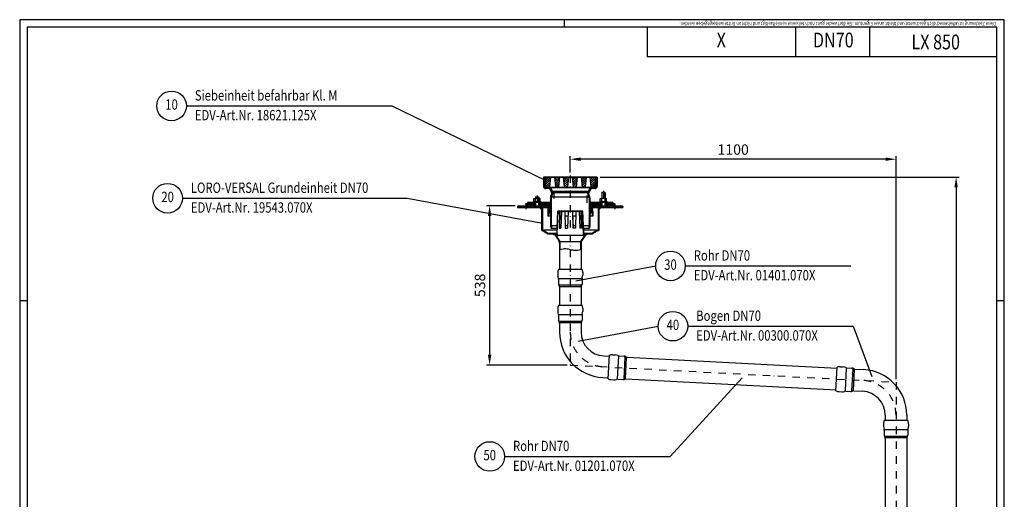
# Model space of a CAD drawing. Extents: x 0 to 3325, y 0 to 4825.
# Drawn here: x 0 to 3325, y 3205 to 4825 of the extents above; entities that cross this region are included whole.
import ezdxf
from ezdxf.enums import TextEntityAlignment as Align

# ---------------------------------------------------------------- set-up
doc = ezdxf.new("R2010")
doc.units = 0
doc.header["$LTSCALE"] = 50
doc.header["$MEASUREMENT"] = 0
doc.linetypes.add('STRICHPUNKT', pattern=[1, 0.5, -0.25, 0, -0.25])
for name, color, linetype in [('BEM', 7, 'Continuous'), ('HILF', 2, 'Continuous'), ('MITTEL', 2, 'STRICHPUNKT'), ('SCHRAFF', 7, 'Continuous'), ('STEMPEL', 3, 'Continuous'), ('TEXT', 7, 'Continuous'), ('VOLL', 1, 'Continuous')]:
    doc.layers.add(name, color=color, linetype=linetype)
doc.styles.add('GREEKS', font='SIMPLEX.shx', dxfattribs={"width": 0.8})
doc.styles.get("Standard").update_dxf_attribs({"font": 'simplex.shx', "width": 0.8})
doc.dimstyles.get("Standard").update_dxf_attribs({"dimtxt": 0.18, "dimasz": 0.18, "dimexe": 0.18, "dimexo": 0.0625, "dimgap": 0.09, "dimtad": 0, "dimtih": 1, "dimtoh": 1, "dimdec": 4, "dimzin": 0, "dimdsep": 46, "dimtxsty": 'Standard', "dimcen": 0.09, "dimadec": 0, "dimazin": 0, "dimtfac": 1, "dimtdec": 4, "dimtofl": 0, "dimtmove": 0, "dimatfit": 3, "dimfxl": 0, "dimtolj": 1, "dimtzin": 0, "dimarcsym": 0})
pattern_1 = [(45, (1624.781, 3457.569), (-0.8838835, 0.8838835), []), (135, (1624.781, 3457.569), (-0.8838835, -0.8838835), [])]
pattern_2 = [(45, (1624.781, 3457.569), (-1.4142136, 1.4142136), [])]
pattern_3 = [(135, (1624.781, 3457.569), (-1.4142136, -1.4142136), [])]
pattern_4 = [(0, (0, 0), (0, 0.1), [])]

# ---------------------------------------------------------------- blocks, each defined once
blk = doc.blocks.new('*D1')
at = {"layer": 'BEM', "color": 0, "lineweight": -2}
for p, q in [((1673.3, 4196.6), (1576.9, 4196.6)), ((1586.9, 4161.6), (1586.9, 3693.6)), ((1849.3, 3658.6), (1576.9, 3658.6))]:
    blk.add_line(p, q, dxfattribs=at)
at = {"layer": 'BEM', "color": 0}
for points in [[(1581.1, 4161.6), (1592.7, 4161.6), (1586.9, 4196.6)], [(1581.1, 3693.6), (1592.7, 3693.6), (1586.9, 3658.6)]]:
    blk.add_solid(points, dxfattribs=at)
at = {"layer": 'Defpoints', "color": 0}
for p in [(1683.3, 4196.6), (1586.9, 3658.6), (1859.3, 3658.6)]:
    blk.add_point(p, dxfattribs=at)
at = {"layer": 'BEM', "color": 1, "insert": (1554.4, 3927.6), "char_height": 35, "attachment_point": 5, "rotation": 90}
blk.add_mtext('\\A1;538', dxfattribs=at)
blk = doc.blocks.new('*D2')
at = {"layer": 'BEM', "color": 0, "lineweight": -2}
for p, q in [((1960.3, 4293.6), (3172.2, 4293.6)), ((3162.2, 4258.6), (3162.2, 128.6)), ((3005.8, 93.6), (3172.2, 93.6))]:
    blk.add_line(p, q, dxfattribs=at)
at = {"layer": 'BEM', "color": 0}
for points in [[(3156.4, 4258.6), (3168, 4258.6), (3162.2, 4293.6)], [(3156.4, 128.6), (3168, 128.6), (3162.2, 93.6)]]:
    blk.add_solid(points, dxfattribs=at)
at = {"layer": 'Defpoints', "color": 0}
for p in [(1950.3, 4293.6), (2995.8, 93.6), (3162.2, 93.6)]:
    blk.add_point(p, dxfattribs=at)
at = {"layer": 'BEM', "color": 1, "insert": (3129.7, 2193.6), "char_height": 35, "attachment_point": 5, "rotation": 90}
blk.add_mtext('\\A1;4200', dxfattribs=at)
blk = doc.blocks.new('*D3')
at = {"layer": 'BEM', "color": 0, "lineweight": -2}
for p, q in [((1859.3, 4308.6), (1859.3, 4363.8)), ((2959.3, 3610.9), (2959.3, 4363.8)), ((2924.3, 4353.8), (1894.3, 4353.8))]:
    blk.add_line(p, q, dxfattribs=at)
at = {"layer": 'BEM', "color": 0}
for points in [[(1894.3, 4359.6), (1894.3, 4348), (1859.3, 4353.8)], [(2924.3, 4359.6), (2924.3, 4348), (2959.3, 4353.8)]]:
    blk.add_solid(points, dxfattribs=at)
at = {"layer": 'Defpoints', "color": 0}
for p in [(1859.3, 4353.8), (1859.3, 4298.6), (2959.3, 3600.9)]:
    blk.add_point(p, dxfattribs=at)
at = {"layer": 'BEM', "color": 1, "insert": (2409.3, 4386.3), "char_height": 35, "attachment_point": 5}
blk.add_mtext('\\A1;1100', dxfattribs=at)
blk = doc.blocks.new('*X7')
at = {"color": 0}
for p, q in [((205.6, 281.1), (205.7, 281.1)), ((205.6, 281), (205.8, 281)), ((205.6, 280.9), (205.9, 280.9)), ((205.6, 280.8), (205.9, 280.8)), ((205.6, 280.7), (206, 280.7)), ((205.6, 280.6), (206.1, 280.6)), ((205.6, 280.5), (206.1, 280.5)), ((205.6, 280.4), (206.2, 280.4)), ((205.6, 280.3), (206.3, 280.3)), ((205.6, 280.2), (206.4, 280.2)), ((205.6, 280.1), (206.4, 280.1)), ((205.6, 280), (206.5, 280)), ((205.6, 279.9), (206.6, 279.9)), ((205.6, 279.8), (206.6, 279.8)), ((205.6, 279.7), (206.7, 279.7)), ((205.6, 279.6), (206.8, 279.6)), ((205.6, 279.5), (206.8, 279.5)), ((205.6, 279.4), (206.9, 279.4)), ((205.6, 279.3), (207, 279.3)), ((205.7, 281.2), (205.7, 281.2)), ((205.7, 279.2), (207, 279.2)), ((205.7, 279.1), (207.1, 279.1)), ((205.7, 279), (207.2, 279)), ((205.7, 278.9), (207.2, 278.9)), ((205.7, 278.8), (207.3, 278.8)), ((205.8, 278.7), (207.8, 278.7)), ((205.8, 278.6), (207.8, 278.6)), ((205.8, 278.5), (207.8, 278.5)), ((205.9, 278.4), (207.8, 278.4)), ((205.9, 278.3), (207.8, 278.3)), ((205.9, 278.2), (207.8, 278.2)), ((206, 278.1), (207.8, 278.1)), ((206, 278), (207.8, 278)), ((206.1, 277.9), (207.8, 277.9)), ((206.1, 277.8), (207.8, 277.8)), ((206.2, 277.7), (207.8, 277.7)), ((206.2, 277.6), (207.8, 277.6)), ((206.3, 277.5), (207.8, 277.5)), ((206.3, 277.4), (207.8, 277.4)), ((206.4, 277.3), (207.8, 277.3)), ((206.4, 277.2), (207.8, 277.2)), ((206.5, 277.1), (207.8, 277.1)), ((206.6, 277), (207.8, 277)), ((206.6, 276.9), (207.8, 276.9)), ((206.7, 276.8), (207.8, 276.8)), ((206.8, 276.7), (207.8, 276.7)), ((206.9, 276.6), (207.8, 276.6)), ((207, 276.5), (207.8, 276.5)), ((207.1, 276.4), (207.8, 276.4)), ((207.2, 276.3), (207.8, 276.3)), ((207.3, 276.2), (207.8, 276.2)), ((207.4, 276.1), (207.8, 276.1)), ((207.5, 276), (207.8, 276)), ((207.6, 275.9), (207.8, 275.9)), ((207.7, 275.8), (207.8, 275.8)), ((280.8, 278.7), (282.8, 278.7)), ((280.8, 278.6), (282.7, 278.6)), ((280.8, 278.5), (282.7, 278.5)), ((280.8, 278.4), (282.7, 278.4)), ((280.8, 278.3), (282.6, 278.3)), ((280.8, 278.2), (282.6, 278.2)), ((280.8, 278.1), (282.6, 278.1)), ((280.8, 278), (282.5, 278)), ((280.8, 277.9), (282.5, 277.9)), ((280.8, 277.8), (282.4, 277.8)), ((280.8, 277.7), (282.4, 277.7)), ((280.8, 277.6), (282.3, 277.6)), ((280.8, 277.5), (282.3, 277.5)), ((280.8, 277.4), (282.2, 277.4)), ((280.8, 277.3), (282.2, 277.3)), ((280.8, 277.2), (282.1, 277.2)), ((280.8, 277.1), (282, 277.1)), ((280.8, 277), (282, 277)), ((280.8, 276.9), (281.9, 276.9)), ((280.8, 276.8), (281.8, 276.8)), ((280.8, 276.7), (281.7, 276.7)), ((280.8, 276.6), (281.7, 276.6)), ((280.8, 276.5), (281.6, 276.5)), ((280.8, 276.4), (281.5, 276.4)), ((280.8, 276.3), (281.4, 276.3)), ((280.8, 276.2), (281.3, 276.2)), ((280.8, 276.1), (281.2, 276.1)), ((280.8, 276), (281.1, 276)), ((280.8, 275.9), (281, 275.9)), ((280.8, 275.8), (280.8, 275.8)), ((281.2, 278.8), (282.8, 278.8)), ((281.3, 278.9), (282.8, 278.9)), ((281.4, 279), (282.8, 279)), ((281.5, 279.2), (282.9, 279.2)), ((281.5, 279.1), (282.9, 279.1)), ((281.6, 279.3), (282.9, 279.3)), ((281.7, 279.5), (282.9, 279.5)), ((281.7, 279.4), (282.9, 279.4)), ((281.8, 279.6), (282.9, 279.6)), ((281.9, 279.8), (283, 279.8)), ((281.9, 279.7), (283, 279.7)), ((282, 279.9), (283, 279.9)), ((282.1, 280.1), (283, 280.1)), ((282.1, 280), (283, 280)), ((282.2, 280.2), (283, 280.2)), ((282.3, 280.4), (283, 280.4)), ((282.3, 280.3), (283, 280.3)), ((282.4, 280.5), (283, 280.5)), ((282.5, 280.7), (282.9, 280.7)), ((282.5, 280.6), (283, 280.6)), ((282.6, 280.8), (282.9, 280.8)), ((282.7, 281), (282.9, 281)), ((282.7, 280.9), (282.9, 280.9)), ((282.8, 281.1), (282.9, 281.1)), ((282.9, 281.2), (282.9, 281.2))]:
    blk.add_line(p, q, dxfattribs=at)

msp = doc.modelspace()

# ---------------------------------------------------------------- hatches: boundary and pattern name
at = {"layer": 'SCHRAFF'}
h = msp.add_hatch(dxfattribs=at)
h.set_pattern_fill('_USER', color=256, scale=5, angle=135, style=0, pattern_type=0)
h.set_pattern_definition([(135, (1643.271, 3866.792), (-3.535534, -3.535534), [])])
h.paths.add_polyline_path([(1946.319, 4262.562, -0.41421356), (1942.319, 4258.562), (1931.938, 4258.562, 0.26794919), (1925.009, 4254.562), (1920.391, 4246.562, -0.26794919), (1916.927, 4244.562), (1916.819, 4244.562), (1916.819, 4240.563, 0.27155967), (1923.855, 4244.562), (1928.474, 4252.562, -0.26794919), (1931.938, 4254.562), (1942.319, 4254.562, 0.41421356), (1950.319, 4262.562), (1950.319, 4293.562), (1946.319, 4293.562)])
h.paths.add_polyline_path([(1772.319, 4293.562), (1768.319, 4293.562), (1768.319, 4262.562, 0.41421356), (1776.319, 4254.562), (1786.7, 4254.562, -0.26794919), (1790.164, 4252.562), (1794.783, 4244.562, 0.27155967), (1801.819, 4240.563), (1801.819, 4244.562), (1801.711, 4244.562, -0.26794919), (1798.247, 4246.562), (1793.628, 4254.562, 0.26794919), (1786.7, 4258.562), (1776.319, 4258.562, -0.41421356), (1772.319, 4262.562)])
h = msp.add_hatch(dxfattribs=at)
h.set_pattern_fill('_USER', color=256, scale=5, angle=45, style=0, pattern_type=0)
h.set_pattern_definition([(45, (1643.271, 3866.792), (-3.535534, 3.535534), [])])
h.paths.add_polyline_path([(1792.819, 4293.562), (1774.319, 4293.562), (1776.819, 4258.562), (1787.509, 4258.562, 0.38531359), (1789.499, 4260.363)])
h.paths.add_polyline_path([(1809.139, 4260.363, 0.38531359), (1811.129, 4258.562), (1817.509, 4258.562, 0.38531359), (1819.499, 4260.363), (1822.819, 4293.562), (1805.819, 4293.562)])
h.paths.add_polyline_path([(1839.139, 4260.363, 0.38531359), (1841.129, 4258.562), (1847.509, 4258.562, 0.38531359), (1849.499, 4260.363), (1852.819, 4293.562), (1835.819, 4293.562)])
h.paths.add_polyline_path([(1869.139, 4260.363, 0.38531359), (1871.129, 4258.562), (1877.509, 4258.562, 0.38531359), (1879.499, 4260.363), (1882.819, 4293.562), (1865.819, 4293.562)])
h.paths.add_polyline_path([(1899.139, 4260.363, 0.38531359), (1901.129, 4258.562), (1907.509, 4258.562, 0.38531359), (1909.499, 4260.363), (1912.819, 4293.562), (1895.819, 4293.562)])
h.paths.add_polyline_path([(1929.139, 4260.363, 0.38531359), (1931.129, 4258.562), (1941.819, 4258.562), (1944.319, 4293.562), (1925.819, 4293.562)])
h = msp.add_hatch(dxfattribs=at)
h.set_pattern_fill('_USER', color=256, scale=2, angle=45, style=0, pattern_type=0)
h.set_pattern_definition([(45, (1643.271, 3741.6557), (-1.4142136, 1.4142136), [])])
h.paths.add_polyline_path([(1925.819, 4223.112, 0.10105374), (1924.658, 4228.797), (1919.468, 4240.977, -0.08098231), (1916.927, 4240.562), (1922.358, 4227.817, -0.10105374), (1923.319, 4223.112), (1923.319, 4130.346), (1921.983, 4120.562), (1924.507, 4120.562), (1925.819, 4130.176)])
h.paths.add_polyline_path([(1792.819, 4130.176), (1794.131, 4120.562), (1796.654, 4120.562), (1795.319, 4130.346), (1795.319, 4223.112, -0.10105374), (1796.279, 4227.817), (1801.711, 4240.562, -0.08098231), (1799.17, 4240.977), (1793.98, 4228.797, 0.10105374), (1792.819, 4223.112)])
h = msp.add_hatch(dxfattribs=at)
h.set_pattern_fill('_USER', color=256, scale=0.1, style=0, pattern_type=0)
h.set_pattern_definition([(180, (2075.36668, 3741.65573), (0, 0.1), [])])
h.paths.add_polyline_path([(1795.815, 4243.155, 0.12701665), (1799.17, 4240.977), (1797.602, 4237.297, -0.46585845)])
h = msp.add_hatch(dxfattribs=at)
h.set_pattern_fill('_USER', color=256, scale=0.1, style=0, pattern_type=0)
h.set_pattern_definition([(0, (1643.271, 3741.65573), (0, 0.1), [])])
h.paths.add_polyline_path([(1922.822, 4243.155, -0.12701665), (1919.468, 4240.977), (1921.036, 4237.297, 0.46585845)])
h = msp.add_hatch(dxfattribs=at)
h.set_pattern_fill('_USER', color=256, scale=5, angle=45, style=0, pattern_type=0)
h.set_pattern_definition([(45, (1624.781, 3457.569), (-3.535534, 3.535534), [])])
h.paths.add_polyline_path([(2014.319, 4196.562), (2011.819, 4194.062), (2011.819, 4190.562), (2037.319, 4190.562), (2037.319, 4194.562), (2035.319, 4196.562)])
h.paths.add_polyline_path([(2006.819, 4190.562), (2006.819, 4194.062), (2004.319, 4196.562), (1983.743, 4196.562), (1984.948, 4190.562)])
h.paths.add_polyline_path([(1984.948, 4190.562), (1983.743, 4196.562), (1929.319, 4196.562), (1929.319, 4190.562)])
h.paths.add_polyline_path([(1789.319, 4190.562), (1789.319, 4196.562), (1715.319, 4196.562), (1712.319, 4193.562), (1712.319, 4190.562)])
h.paths.add_polyline_path([(1683.319, 4196.562), (1681.319, 4194.562), (1681.319, 4190.562), (1706.319, 4190.562), (1706.319, 4193.562), (1703.319, 4196.562)])
h = msp.add_hatch(dxfattribs=at)
h.set_pattern_fill('NET', color=256, scale=10, angle=45, style=0)
h.set_pattern_definition(pattern_1)
h.paths.add_polyline_path([(2009.319, 4200.562), (2009.319, 4202.562), (1979.319, 4202.562), (1979.319, 4200.562)])
h.paths.add_polyline_path([(1963.319, 4200.562), (1963.319, 4202.562), (1939.319, 4202.562), (1939.319, 4200.562)])
h.paths.add_polyline_path([(1963.319, 4198.562), (1939.319, 4198.562), (1939.319, 4196.562), (1963.319, 4196.562)])
h.paths.add_polyline_path([(2009.319, 4196.562), (2009.319, 4198.562), (1979.319, 4198.562), (1979.319, 4196.562)])
h.paths.add_polyline_path([(1779.319, 4200.562), (1779.319, 4202.562), (1755.319, 4202.562), (1755.319, 4200.562)])
h.paths.add_polyline_path([(1709.319, 4202.562), (1709.319, 4200.562), (1739.319, 4200.562), (1739.319, 4202.562)])
h.paths.add_polyline_path([(1739.319, 4196.562), (1739.319, 4198.562), (1709.319, 4198.562), (1709.319, 4196.562)])
h.paths.add_polyline_path([(1779.319, 4196.562), (1779.319, 4198.562), (1755.319, 4198.562), (1755.319, 4196.562)])
h = msp.add_hatch(dxfattribs=at)
h.set_pattern_fill('_USER', color=256, scale=5, angle=135, style=0, pattern_type=0)
h.set_pattern_definition([(135, (1624.781, 3461.569), (-3.535534, -3.535534), [])])
h.paths.add_polyline_path([(2001.319, 4202.562, 1), (2001.319, 4208.562), (1979.319, 4208.562), (1979.319, 4202.562)])
h.paths.add_polyline_path([(1963.319, 4202.562), (1963.319, 4208.562), (1941.319, 4208.562, 1), (1941.319, 4202.562)])
h.paths.add_polyline_path([(1777.319, 4202.562, 1), (1777.319, 4208.562), (1755.319, 4208.562), (1755.319, 4202.562)])
h.paths.add_polyline_path([(1739.319, 4202.562), (1739.319, 4208.562), (1717.319, 4208.562, 1), (1717.319, 4202.562)])
h = msp.add_hatch(dxfattribs=at)
h.set_pattern_fill('_USER', color=256, scale=2, angle=135, style=0, pattern_type=0)
h.set_pattern_definition(pattern_3)
h.paths.add_polyline_path([(1953.669, 4115.562), (1956.169, 4115.562), (1956.169, 4190.562), (1953.669, 4190.562)])
h.paths.add_polyline_path([(1764.969, 4190.562), (1762.469, 4190.562), (1762.469, 4115.562), (1764.969, 4115.562)])
h = msp.add_hatch(dxfattribs=at)
h.set_pattern_fill('_USER', color=256, scale=0.1, style=0, pattern_type=0)
h.set_pattern_definition(pattern_4)
h.paths.add_polyline_path([(1961.169, 4190.562), (1956.169, 4190.562), (1956.169, 4185.562, 0.41421356)])
h.paths.add_polyline_path([(1786.56, 4190.562), (1782.56, 4190.562, 0.30155033), (1785.005, 4186.877, -0.02486207), (1786.13, 4189.639)])
h = msp.add_hatch(dxfattribs=at)
h.set_pattern_fill('_USER', color=256, scale=2, angle=45, style=0, pattern_type=0)
h.set_pattern_definition(pattern_2)
h.paths.add_polyline_path([(1932.819, 4161.562), (1935.319, 4161.562), (1935.319, 4176.96, 0.08442586), (1933.632, 4186.877, 0.30155033), (1936.077, 4190.562), (1929.319, 4190.562), (1930.242, 4188.582, -0.10951781), (1932.819, 4176.96)])
h.paths.add_polyline_path([(1783.319, 4161.562), (1785.819, 4161.562), (1785.819, 4176.96, -0.10951781), (1788.395, 4188.582), (1789.319, 4190.562), (1786.56, 4190.562), (1786.13, 4189.639, 0.10951781), (1783.319, 4176.96)])
h = msp.add_hatch(dxfattribs=at)
h.set_pattern_fill('NET', color=256, scale=15, angle=45, style=0)
h.set_pattern_definition([(45, (-1970.5965, 576.0265), (-1.3258252, 1.3258252), []), (135, (-1970.5965, 576.0265), (-1.3258252, -1.3258252), [])])
h.paths.add_polyline_path([(1925.819, 4168.997), (1927.476, 4168.997, 0.07514968), (1928.476, 4176.562), (1929.019, 4176.562), (1930.722, 4172.167), (1932.819, 4172.167), (1932.819, 4176.96, 0.10951781), (1930.242, 4188.582), (1929.319, 4190.562), (1929.319, 4196.562), (1933.819, 4196.562), (1932.499, 4201.487, 0.33705029), (1929.819, 4203.562, 0.33705029), (1927.138, 4201.487), (1925.819, 4196.562)])
h.paths.add_polyline_path([(1792.819, 4196.562), (1791.499, 4201.487, 0.33705029), (1788.819, 4203.562, 0.33705029), (1786.138, 4201.487), (1784.819, 4196.562), (1789.319, 4196.562), (1789.319, 4190.562), (1788.395, 4188.582, 0.10951781), (1785.819, 4176.96), (1785.819, 4172.167), (1787.915, 4172.167), (1789.619, 4176.562), (1790.162, 4176.562, 0.07514968), (1791.161, 4168.997), (1792.819, 4168.997)])
h = msp.add_hatch(dxfattribs=at)
h.set_pattern_fill('NET', color=256, scale=10, angle=45, style=0)
h.set_pattern_definition(pattern_1)
h.paths.add_polyline_path([(1859.319, 4178.562), (1859.319, 4177.062), (1900.383, 4177.062), (1900.383, 4178.562)])
h.paths.add_polyline_path([(1859.319, 4177.062), (1859.319, 4178.562), (1818.195, 4178.562), (1818.195, 4177.062)])
h.paths.add_polyline_path([(1815.401, 4106.562), (1813.874, 4106.562), (1813.721, 4101.562), (1813.721, 4096.562), (1815.202, 4096.562), (1815.202, 4101.562)])
h.paths.add_polyline_path([(1903.435, 4096.562), (1906.069, 4096.562, 1.01005101), (1906.019, 4101.562), (1906.019, 4101.562), (1904.916, 4101.562), (1904.764, 4106.562), (1903.237, 4106.562), (1903.435, 4101.562)])
h = msp.add_hatch(dxfattribs=at)
h.set_pattern_fill('_USER', color=256, scale=0.1, style=0, pattern_type=0)
h.set_pattern_definition(pattern_4)
h.paths.add_polyline_path([(1956.169, 4117.221), (1956.169, 4115.562), (1953.319, 4115.562), (1954.387, 4113.871), (1952.616, 4112.753, 0.72719822)])
h.paths.add_polyline_path([(1765.319, 4115.562), (1762.469, 4115.562), (1762.469, 4117.221, 0.72719822), (1766.021, 4112.753), (1764.251, 4113.871)])
h = msp.add_hatch(dxfattribs=at)
h.set_pattern_fill('_USER', color=256, scale=2, angle=45, style=0, pattern_type=0)
h.set_pattern_definition(pattern_2)
h.paths.add_polyline_path([(1954.387, 4113.871), (1953.319, 4115.562), (1940.888, 4107.711), (1943.051, 4106.712)])
h.paths.add_polyline_path([(1906.019, 4103.562), (1906.019, 4101.562), (1934.898, 4101.562), (1943.051, 4106.712), (1940.888, 4107.711), (1934.319, 4103.562)])
h.paths.add_polyline_path([(1784.319, 4103.562), (1765.319, 4115.562), (1764.251, 4113.871), (1783.74, 4101.562), (1812.619, 4101.562), (1812.619, 4103.562)])
h = msp.add_hatch(dxfattribs=at)
h.set_pattern_fill('_USER', color=256, scale=2, angle=135, style=0, pattern_type=0)
h.set_pattern_definition(pattern_3)
h.paths.add_polyline_path([(1913.146, 4100.669), (1911.819, 4101.562), (1894.319, 4075.562), (1896.248, 4075.562)])
h.paths.add_polyline_path([(1806.819, 4101.562), (1805.491, 4100.669), (1822.39, 4075.562), (1824.319, 4075.562)])
h = msp.add_hatch(dxfattribs=at)
h.set_pattern_fill('_USER', color=256, scale=0.1, style=0, pattern_type=0)
h.set_pattern_definition(pattern_4)
h.paths.add_polyline_path([(1897.923, 4078.051), (1896.248, 4075.562), (1895.819, 4075.562), (1895.819, 4072.593, 0.28543632)])
h.paths.add_polyline_path([(1822.819, 4075.562), (1822.39, 4075.562), (1820.715, 4078.051, 0.28543632), (1822.819, 4072.593)])
h = msp.add_hatch(dxfattribs=at)
h.set_pattern_fill('_USER', color=256, scale=2, angle=45, style=0, pattern_type=0)
h.set_pattern_definition([(45, (729.4048, 183.5119), (-1.4142136, 1.4142136), [])])
h.paths.add_polyline_path([(1895.819, 4075.562), (1894.219, 4075.562), (1894.219, 4048.565), (1895.819, 4048.947)])
h.paths.add_polyline_path([(1824.419, 4075.562), (1822.819, 4075.562), (1822.819, 4048.947), (1824.419, 4049.33)])

# ---------------------------------------------------------------- linework, layer by layer
at = {"layer": 'BEM'}
for p, q in [((1840, 4800), (1840, 4825)), ((25, 3875), (0, 3875)), ((3325, 3875), (3300, 3875))]:
    msp.add_line(p, q, dxfattribs=at)
at = {"layer": 'BEM', "linetype": 'Continuous'}
for p, q in [((1791.319, 4258.562), (1793.628, 4254.562)), ((1927.319, 4258.562), (1925.009, 4254.562))]:
    msp.add_line(p, q, dxfattribs=at)
at = {"layer": 'BEM', "color": 0}
for p in [(1709.319, 4201.562), (2009.319, 4201.562)]:
    msp.add_point(p, dxfattribs=at)
at = {"layer": 'HILF'}
for p, q in [((3325, 4825), (0, 4825)), ((0, 4825), (0, 0)), ((3325, 0), (3325, 4825)), ((1742.319, 4226.562), (1742.319, 4221.062)), ((1752.319, 4226.562), (1752.319, 4221.062)), ((1966.319, 4241.562), (1966.319, 4221.062)), ((1976.319, 4241.562), (1976.319, 4221.062)), ((1742.319, 4208.562), (1742.319, 4196.562)), ((1752.319, 4208.562), (1752.319, 4196.562)), ((1966.319, 4208.562), (1966.319, 4196.562)), ((1976.319, 4208.562), (1976.319, 4196.562)), ((1797.853, 4130.263), (1814.896, 4130.263)), ((1821.814, 4130.263), (1826.166, 4130.263)), ((1841.55, 4130.263), (1850.099, 4130.263)), ((1868.538, 4130.263), (1877.088, 4130.263)), ((1892.472, 4130.263), (1896.823, 4130.263)), ((1903.807, 4130.263), (1920.784, 4130.263))]:
    msp.add_line(p, q, dxfattribs=at)
at = {"layer": 'HILF', "linetype": 'Continuous'}
for p, q in [((1920.497, 4225.562), (1798.14, 4225.562)), ((1821.087, 3951.062), (1897.551, 3951.062)), ((1821.73, 3929.056), (1896.908, 3929.056)), ((1824.039, 3923.928), (1894.598, 3923.928)), ((1821.087, 3829.057), (1897.551, 3829.057)), ((1821.73, 3807.051), (1896.908, 3807.051)), ((1824.039, 3801.924), (1894.598, 3801.924)), ((2021.6, 3688.337), (2017.598, 3611.978)), ((2043.542, 3686.543), (2039.608, 3611.469)), ((2048.542, 3683.969), (2044.849, 3613.507)), ((2791.054, 3648.012), (2787.052, 3571.653)), ((2812.996, 3646.218), (2809.062, 3571.143)), ((2817.996, 3643.643), (2814.303, 3573.181)), ((2921.087, 3440.409), (2997.551, 3440.409)), ((2921.73, 3418.403), (2996.908, 3418.403)), ((2924.039, 3413.275), (2994.598, 3413.275))]:
    msp.add_line(p, q, dxfattribs=at)
at = {"layer": 'HILF'}
msp.add_lwpolyline([(1822.819, 4048.947), (1829.253, 4050.486), (1834.938, 4051.408), (1839.982, 4051.804), (1844.491, 4051.76), (1848.572, 4051.364), (1852.333, 4050.705), (1855.879, 4049.87), (1859.319, 4048.947), (1862.759, 4048.025), (1866.305, 4047.19), (1870.066, 4046.53), (1874.147, 4046.135), (1878.656, 4046.091), (1883.7, 4046.486), (1889.385, 4047.409), (1895.819, 4048.947)], dxfattribs=at)
at = {"layer": 'MITTEL'}
for p, q in [((1859.319, 4298.562), (1859.319, 3658.558)), ((1747.319, 4231.562), (1747.319, 4196.562)), ((1803.319, 4246.562), (1803.319, 4196.562)), ((1915.319, 4231.562), (1915.319, 4196.562)), ((1971.319, 4246.562), (1971.319, 4196.562)), ((1709.319, 4201.562), (1709.319, 4185.562)), ((2009.319, 4201.562), (2009.319, 4185.562)), ((1859.319, 3658.558), (2959.319, 3600.909)), ((2959.319, 3600.909), (2959.319, 88.563))]:
    msp.add_line(p, q, dxfattribs=at)
for centre, start, end in [((1976.819, 3770.061), 180, 267), ((2841.819, 3489.406), 0, 87)]:
    msp.add_arc(centre, 117.5, start, end, dxfattribs=at)
at = {"layer": 'SCHRAFF'}
for centre, radius, start, end in [((1799.17, 4240.977), 4, 147.003122, 246.918544), ((1919.468, 4240.977), 4, 293.081456, 32.996878), ((1762.469, 4190.562), 5, 180, 270), ((1762.469, 4190.562), 3, 0, 0), ((1786.56, 4190.562), 4, 180, 247.12281), ((1932.077, 4190.562), 4, 292.87719, 0), ((1956.169, 4190.562), 5, 270, 0), ((1764.969, 4115.562), 3, 146.44269, 290.541015), ((1808.286, 4107.941), 9.479, 222.291464, 261.652123), ((1910.352, 4107.941), 9.479, 278.347877, 317.708536), ((1953.669, 4115.562), 3, 249.458985, 33.55731), ((1826.158, 4077.015), 5.541, 169.217997, 232.940679), ((1892.48, 4077.015), 5.541, 307.059321, 10.782003)]:
    msp.add_arc(centre, radius, start, end, dxfattribs=at)
at = {"layer": 'STEMPEL'}
for p, q in [((3300, 4800), (25, 4800)), ((25, 4800), (25, 25)), ((2119.501, 4800), (2119.501, 4700)), ((2619.501, 4800), (2619.501, 4700)), ((2869.501, 4800), (2869.501, 4700)), ((3300, 25), (3300, 4800)), ((3300, 4700), (2119.501, 4700)), ((1774.319, 4293.562), (1776.819, 4258.562)), ((1774.319, 4293.562), (1944.319, 4293.562)), ((1792.819, 4293.562), (1789.499, 4260.363)), ((1805.819, 4293.562), (1809.139, 4260.363)), ((1822.819, 4293.562), (1819.499, 4260.363)), ((1835.819, 4293.562), (1839.139, 4260.363)), ((1852.819, 4293.562), (1849.499, 4260.363)), ((1865.819, 4293.562), (1869.139, 4260.363)), ((1882.819, 4293.562), (1879.499, 4260.363)), ((1895.819, 4293.562), (1899.139, 4260.363)), ((1912.819, 4293.562), (1909.499, 4260.363)), ((1925.819, 4293.562), (1929.139, 4260.363)), ((1944.319, 4293.562), (1941.819, 4258.562)), ((1776.819, 4258.562), (1941.819, 4258.562)), ((1742.319, 4226.562), (1741.319, 4225.562)), ((1741.319, 4225.562), (1741.319, 4221.062)), ((1741.319, 4225.562), (1753.319, 4225.562)), ((1742.319, 4226.562), (1752.319, 4226.562)), ((1753.319, 4225.562), (1752.319, 4226.562)), ((1753.319, 4225.562), (1753.319, 4221.062)), ((1793.98, 4228.797), (1799.17, 4240.977)), ((1796.279, 4227.817), (1801.711, 4240.562)), ((1801.819, 4244.562), (1801.819, 4240.562)), ((1916.819, 4244.562), (1916.819, 4240.562)), ((1922.358, 4227.817), (1916.927, 4240.562)), ((1924.658, 4228.797), (1919.468, 4240.977)), ((1965.319, 4240.562), (1966.319, 4241.562)), ((1965.319, 4240.562), (1965.319, 4221.062)), ((1977.319, 4240.562), (1965.319, 4240.562)), ((1976.319, 4241.562), (1966.319, 4241.562)), ((1976.319, 4241.562), (1977.319, 4240.562)), ((1977.319, 4240.562), (1977.319, 4221.062)), ((1683.319, 4196.562), (1681.319, 4194.562)), ((1681.319, 4194.562), (1681.319, 4190.562)), ((1681.319, 4190.562), (1789.319, 4190.562)), ((1683.319, 4196.562), (1789.319, 4196.562)), ((1703.319, 4196.562), (1706.319, 4193.562)), ((1706.319, 4193.562), (1712.319, 4193.562)), ((1706.319, 4193.562), (1706.319, 4190.562)), ((1709.319, 4202.562), (1709.319, 4200.562)), ((1741.319, 4202.562), (1709.319, 4202.562)), ((1709.319, 4200.562), (1741.319, 4200.562)), ((1709.319, 4198.562), (1709.319, 4196.562)), ((1709.319, 4198.562), (1741.319, 4198.562)), ((1715.319, 4196.562), (1712.319, 4193.562)), ((1712.319, 4193.562), (1712.319, 4190.562)), ((1717.319, 4208.562), (1792.819, 4208.562)), ((1735.319, 4211.062), (1759.319, 4211.062)), ((1735.319, 4211.062), (1735.319, 4208.562)), ((1736.771, 4220.203), (1737.357, 4220.541)), ((1736.771, 4220.157), (1736.771, 4220.203)), ((1736.771, 4220.02), (1736.771, 4220.157)), ((1736.771, 4219.635), (1736.771, 4220.02)), ((1736.771, 4212.489), (1736.771, 4219.635)), ((1736.771, 4212.489), (1736.771, 4212.105)), ((1736.771, 4212.105), (1736.771, 4211.967)), ((1736.771, 4211.967), (1736.771, 4211.922)), ((1736.771, 4211.922), (1737.357, 4211.584)), ((1739.319, 4208.562), (1739.319, 4200.562)), ((1739.319, 4198.562), (1739.319, 4196.562)), ((1755.231, 4221.062), (1739.409, 4221.062)), ((1739.416, 4221.062), (1739.409, 4221.062)), ((1741.319, 4208.562), (1741.319, 4196.562)), ((1742.045, 4219.635), (1742.045, 4220.157)), ((1742.045, 4212.489), (1742.045, 4219.635)), ((1742.045, 4212.489), (1742.045, 4211.967)), ((1752.595, 4219.635), (1752.595, 4220.157)), ((1752.595, 4212.489), (1752.595, 4219.635)), ((1752.595, 4212.489), (1752.595, 4211.967)), ((1753.319, 4208.562), (1753.319, 4196.562)), ((1786.698, 4202.562), (1753.319, 4202.562)), ((1753.319, 4200.562), (1785.891, 4200.562)), ((1753.319, 4198.562), (1785.355, 4198.562)), ((1755.319, 4208.562), (1755.319, 4200.562)), ((1755.319, 4198.562), (1755.319, 4196.562)), ((1757.869, 4220.203), (1757.283, 4220.541)), ((1757.869, 4211.922), (1757.283, 4211.584)), ((1757.869, 4219.635), (1757.869, 4220.203)), ((1757.869, 4212.489), (1757.869, 4219.635)), ((1757.869, 4212.489), (1757.869, 4211.922)), ((1759.319, 4211.062), (1759.319, 4208.562)), ((1762.469, 4190.562), (1762.469, 4115.562)), ((1764.969, 4190.562), (1764.969, 4115.562)), ((1779.319, 4202.562), (1779.319, 4200.562)), ((1779.319, 4198.562), (1779.319, 4196.562)), ((1784.819, 4196.562), (1786.138, 4201.487)), ((1786.56, 4190.562), (1786.13, 4189.639)), ((1789.319, 4190.562), (1788.395, 4188.582)), ((1792.819, 4203.562), (1788.843, 4203.562)), ((1789.319, 4190.562), (1789.319, 4196.562)), ((1791.319, 4211.062), (1791.319, 4208.562)), ((1791.319, 4211.062), (1792.819, 4211.062)), ((1792.819, 4196.562), (1791.499, 4201.487)), ((1792.819, 4196.562), (1792.819, 4168.997)), ((1925.819, 4211.062), (1927.319, 4211.062)), ((1925.819, 4208.562), (2001.319, 4208.562)), ((1929.795, 4203.562), (1925.819, 4203.562)), ((1925.819, 4196.562), (1927.138, 4201.487)), ((1925.819, 4196.562), (1925.819, 4168.997)), ((1927.319, 4211.062), (1927.319, 4208.562)), ((1929.319, 4190.562), (1929.319, 4196.562)), ((1929.319, 4196.562), (2035.319, 4196.562)), ((1929.319, 4190.562), (1930.242, 4188.582)), ((1929.319, 4190.562), (2037.319, 4190.562)), ((1965.319, 4202.562), (1931.939, 4202.562)), ((1933.819, 4196.562), (1932.499, 4201.487)), ((1932.747, 4200.562), (1965.319, 4200.562)), ((1933.283, 4198.562), (1965.319, 4198.562)), ((1939.319, 4202.562), (1939.319, 4200.562)), ((1939.319, 4198.562), (1939.319, 4196.562)), ((1953.669, 4190.562), (1953.669, 4115.562)), ((1956.169, 4190.562), (1956.169, 4115.562)), ((1959.319, 4211.062), (1959.319, 4208.562)), ((1959.319, 4211.062), (1983.319, 4211.062)), ((1960.771, 4220.203), (1961.357, 4220.541)), ((1960.771, 4220.157), (1960.771, 4220.203)), ((1960.771, 4220.02), (1960.771, 4220.157)), ((1960.771, 4219.635), (1960.771, 4220.02)), ((1960.771, 4212.489), (1960.771, 4219.635)), ((1960.771, 4212.489), (1960.771, 4212.105)), ((1960.771, 4212.105), (1960.771, 4211.967)), ((1960.771, 4211.967), (1960.771, 4211.922)), ((1960.771, 4211.922), (1961.357, 4211.584)), ((1963.319, 4208.562), (1963.319, 4200.562)), ((1963.319, 4198.562), (1963.319, 4196.562)), ((1979.231, 4221.062), (1963.409, 4221.062)), ((1963.416, 4221.062), (1963.409, 4221.062)), ((1965.319, 4208.562), (1965.319, 4196.562)), ((1966.045, 4219.635), (1966.045, 4220.157)), ((1966.045, 4212.489), (1966.045, 4219.635)), ((1966.045, 4212.489), (1966.045, 4211.967)), ((1976.595, 4219.635), (1976.595, 4220.157)), ((1976.595, 4212.489), (1976.595, 4219.635)), ((1976.595, 4212.489), (1976.595, 4211.967)), ((1977.319, 4208.562), (1977.319, 4196.562)), ((2009.319, 4202.562), (1977.319, 4202.562)), ((1977.319, 4200.562), (2009.319, 4200.562)), ((1977.319, 4198.562), (2009.319, 4198.562)), ((1979.319, 4208.562), (1979.319, 4200.562)), ((1979.319, 4198.562), (1979.319, 4196.562)), ((1981.869, 4220.203), (1981.283, 4220.541)), ((1981.869, 4211.922), (1981.283, 4211.584)), ((1981.869, 4219.635), (1981.869, 4220.203)), ((1981.869, 4212.489), (1981.869, 4219.635)), ((1981.869, 4212.489), (1981.869, 4211.922)), ((1983.319, 4211.062), (1983.319, 4208.562)), ((2004.319, 4196.562), (2006.819, 4194.062)), ((2006.819, 4194.062), (2006.819, 4190.562)), ((2011.819, 4194.062), (2006.819, 4194.062)), ((2009.319, 4202.562), (2009.319, 4200.562)), ((2009.319, 4198.562), (2009.319, 4196.562)), ((2014.319, 4196.562), (2011.819, 4194.062)), ((2011.819, 4194.062), (2011.819, 4190.562)), ((2037.319, 4194.562), (2035.319, 4196.562)), ((2037.319, 4194.562), (2037.319, 4190.562)), ((1783.319, 4176.96), (1783.319, 4161.562)), ((1792.819, 4161.562), (1783.319, 4161.562)), ((1785.819, 4176.96), (1785.819, 4161.562)), ((1785.819, 4172.167), (1790.46, 4172.167)), ((1787.915, 4172.167), (1789.619, 4176.562)), ((1789.619, 4176.562), (1790.162, 4176.562)), ((1792.819, 4168.997), (1791.161, 4168.997)), ((1814.544, 4121.062), (1816.74, 4178.562)), ((1815.202, 4101.562), (1818.195, 4177.062)), ((1901.898, 4178.562), (1816.74, 4178.562)), ((1818.195, 4177.062), (1818.195, 4178.562)), ((1900.442, 4177.062), (1818.195, 4177.062)), ((1822.547, 4177.062), (1821.67, 4121.062)), ((1827.612, 4161.562), (1822.304, 4161.562)), ((1828.329, 4177.062), (1825.741, 4121.062)), ((1829.555, 4177.062), (1826.96, 4121.062)), ((1840.942, 4177.062), (1841.669, 4121.062)), ((1851.245, 4161.562), (1841.144, 4161.562)), ((1851.813, 4177.062), (1849.763, 4121.062)), ((1852.281, 4177.062), (1850.228, 4121.062)), ((1866.357, 4177.062), (1868.409, 4121.062)), ((1866.825, 4177.062), (1868.875, 4121.062)), ((1877.494, 4161.562), (1867.393, 4161.562)), ((1877.695, 4177.062), (1876.969, 4121.062)), ((1889.083, 4177.062), (1891.677, 4121.062)), ((1890.309, 4177.062), (1892.897, 4121.062)), ((1896.333, 4161.562), (1891.025, 4161.562)), ((1896.09, 4177.062), (1896.967, 4121.062)), ((1900.383, 4177.062), (1900.383, 4178.562)), ((1903.435, 4101.562), (1900.442, 4177.062)), ((1904.743, 4106.562), (1901.898, 4178.562)), ((1927.476, 4168.997), (1925.819, 4168.997)), ((1935.319, 4161.562), (1925.819, 4161.562)), ((1932.819, 4172.167), (1928.178, 4172.167)), ((1929.019, 4176.562), (1928.476, 4176.562)), ((1930.722, 4172.167), (1929.019, 4176.562)), ((1932.819, 4176.96), (1932.819, 4161.562)), ((1935.319, 4176.96), (1935.319, 4161.562)), ((1792.819, 4130.176), (1794.131, 4120.562)), ((1795.319, 4130.346), (1796.654, 4120.562)), ((1923.319, 4130.346), (1921.983, 4120.562)), ((1925.819, 4130.176), (1924.507, 4120.562)), ((1762.469, 4115.562), (1814.148, 4115.562)), ((1765.319, 4115.562), (1764.251, 4113.871)), ((1764.251, 4113.871), (1783.74, 4101.562)), ((1765.319, 4115.562), (1814.148, 4115.562)), ((1765.319, 4115.562), (1784.319, 4103.562)), ((1783.74, 4101.562), (1813.721, 4101.562)), ((1784.319, 4103.562), (1813.782, 4103.562)), ((1794.131, 4120.562), (1814.301, 4120.562)), ((1806.819, 4101.562), (1805.491, 4100.669)), ((1805.491, 4100.669), (1822.39, 4075.562)), ((1806.819, 4101.562), (1824.319, 4075.562)), ((1812.619, 4101.562), (1812.619, 4103.562)), ((1814.316, 4121.062), (1813.721, 4101.562)), ((1813.721, 4101.562), (1813.721, 4096.562)), ((1906.069, 4096.562), (1813.721, 4096.562)), ((1813.895, 4106.562), (1815.401, 4106.562)), ((1815.202, 4101.562), (1815.202, 4096.562)), ((1821.67, 4121.062), (1826.96, 4121.062)), ((1841.669, 4121.062), (1850.228, 4121.062)), ((1876.969, 4121.062), (1868.409, 4121.062)), ((1896.967, 4121.062), (1891.677, 4121.062)), ((1911.819, 4101.562), (1894.319, 4075.562)), ((1913.146, 4100.669), (1896.248, 4075.562)), ((1904.743, 4106.562), (1903.237, 4106.562)), ((1903.435, 4101.562), (1903.435, 4096.562)), ((1904.19, 4120.562), (1924.507, 4120.562)), ((1904.387, 4115.562), (1956.169, 4115.562)), ((1904.387, 4115.562), (1953.319, 4115.562)), ((1904.764, 4106.562), (1904.916, 4101.562)), ((1904.855, 4103.562), (1934.319, 4103.562)), ((1904.916, 4101.562), (1934.898, 4101.562)), ((1906.069, 4101.562), (1904.916, 4101.562)), ((1906.019, 4101.562), (1906.019, 4103.562)), ((1911.819, 4101.562), (1913.146, 4100.669)), ((1953.319, 4115.562), (1934.319, 4103.562)), ((1954.387, 4113.871), (1934.898, 4101.562)), ((1953.319, 4115.562), (1954.387, 4113.871)), ((1822.39, 4075.562), (1896.248, 4075.562)), ((1822.819, 4075.562), (1822.819, 3981.562)), ((1824.419, 4075.562), (1824.419, 4049.33)), ((1894.219, 4075.562), (1894.219, 4048.565)), ((1895.819, 4075.562), (1895.819, 3981.562)), ((1817.219, 3971.013), (1817.219, 3962.001)), ((1899.084, 3981.562), (1819.553, 3981.562)), ((1895.819, 3981.562), (1822.819, 3981.562)), ((1901.419, 3971.013), (1901.419, 3962.001)), ((1819.719, 3948.562), (1819.719, 3931.951)), ((1898.919, 3948.562), (1898.919, 3931.951)), ((1822.819, 3921.256), (1822.819, 3859.558)), ((1895.819, 3921.256), (1895.819, 3859.558)), ((1899.084, 3859.558), (1819.553, 3859.558)), ((1817.219, 3849.009), (1817.219, 3839.996)), ((1819.719, 3826.558), (1819.719, 3809.946)), ((1898.919, 3826.558), (1898.919, 3809.946)), ((1901.419, 3849.009), (1901.419, 3839.996)), ((1822.819, 3799.251), (1822.819, 3770.061)), ((1895.819, 3799.251), (1895.819, 3770.061)), ((1987.06, 3612.043), (1991.222, 3691.465)), ((2001.878, 3693.244), (2010.879, 3692.773)), ((1972.58, 3689.172), (1991.051, 3688.204)), ((2024.168, 3689.573), (2040.756, 3688.703)), ((2051.275, 3685.048), (2760.505, 3647.879)), ((2756.513, 3571.718), (2760.675, 3651.14)), ((2771.332, 3652.919), (2780.333, 3652.447)), ((2793.622, 3649.247), (2810.21, 3648.378)), ((2820.729, 3644.722), (2849.879, 3643.195)), ((1968.759, 3616.272), (1987.23, 3615.304)), ((1997.472, 3609.16), (2006.472, 3608.688)), ((2020.023, 3610.481), (2036.611, 3609.612)), ((2047.454, 3612.148), (2756.684, 3574.979)), ((2766.925, 3568.834), (2775.926, 3568.363)), ((2789.477, 3570.156), (2806.065, 3569.286)), ((2816.908, 3571.822), (2846.058, 3570.295)), ((2917.219, 3460.36), (2917.219, 3451.347)), ((2999.084, 3470.909), (2919.553, 3470.909)), ((2922.819, 3489.406), (2922.819, 3470.909)), ((2995.819, 3489.406), (2995.819, 3470.909)), ((3001.419, 3460.36), (3001.419, 3451.347)), ((2919.719, 3437.909), (2919.719, 3421.298)), ((2998.919, 3437.909), (2998.919, 3421.298)), ((2922.819, 3410.603), (2922.819, 1093.563)), ((2995.819, 3410.603), (2995.819, 1093.563))]:
    msp.add_line(p, q, dxfattribs=at)
at = {"layer": 'STEMPEL', "linetype": 'Continuous'}
for p, q in [((1950.319, 4293.562), (1768.319, 4293.562)), ((1768.319, 4293.562), (1768.319, 4262.562)), ((1772.319, 4293.562), (1772.319, 4262.562)), ((1946.319, 4293.562), (1946.319, 4262.562)), ((1950.319, 4293.562), (1950.319, 4262.562)), ((1859.319, 4258.562), (1776.319, 4258.562)), ((1859.319, 4258.562), (1776.319, 4258.562)), ((1942.319, 4258.562), (1859.319, 4258.562)), ((1942.319, 4258.562), (1859.319, 4258.562)), ((1786.7, 4254.562), (1776.319, 4254.562)), ((1790.164, 4252.562), (1794.783, 4244.562)), ((1792.819, 4223.112), (1792.819, 4130.176)), ((1792.819, 4223.112), (1792.819, 4130.176)), ((1793.628, 4254.562), (1798.247, 4246.562)), ((1795.319, 4223.112), (1795.319, 4130.346)), ((1916.927, 4244.562), (1801.711, 4244.562)), ((1916.927, 4240.562), (1801.711, 4240.562)), ((1925.009, 4254.562), (1920.391, 4246.562)), ((1923.319, 4223.112), (1923.319, 4130.346)), ((1928.474, 4252.562), (1923.855, 4244.562)), ((1925.819, 4223.112), (1925.819, 4130.176)), ((1942.319, 4254.562), (1931.938, 4254.562))]:
    msp.add_line(p, q, dxfattribs=at)
for centre, radius, start, end in [((1776.319, 4262.562), 8, 180, 270), ((1776.319, 4262.562), 4, 180, 270), ((1786.7, 4250.562), 8, 30, 90), ((1931.938, 4250.562), 8, 90, 150), ((1942.319, 4262.562), 4, 270, 0), ((1942.319, 4262.562), 8, 270, 0), ((1786.7, 4250.562), 4, 30, 90), ((1801.711, 4248.562), 8, 210, 270), ((1801.711, 4248.562), 4, 210, 270), ((1916.927, 4248.562), 4, 270, 330), ((1916.927, 4248.562), 8, 270, 330), ((1931.938, 4250.562), 4, 90, 150)]:
    msp.add_arc(centre, radius, start, end, dxfattribs=at)
at = {"layer": 'STEMPEL'}
for centre, radius, start, end in [((1787.509, 4260.562), 2, 270, 0), ((1811.129, 4260.562), 2, 180, 270), ((1817.509, 4260.562), 2, 270, 0), ((1841.129, 4260.562), 2, 180, 270), ((1847.509, 4260.562), 2, 270, 0), ((1871.129, 4260.562), 2, 180, 270), ((1877.509, 4260.562), 2, 270, 0), ((1901.129, 4260.562), 2, 180, 270), ((1907.509, 4260.562), 2, 270, 0), ((1931.129, 4260.562), 2, 180, 270), ((1807.319, 4223.112), 14.5, 156.918544, 180), ((1807.319, 4223.112), 12, 156.918544, 180), ((1911.319, 4223.112), 12, 0, 23.081456), ((1911.319, 4223.112), 14.5, 0, 23.081456), ((1717.319, 4205.562), 3, 90, 270), ((1739.408, 4216.767), 4.295, 52.119364, 121.469195), ((1739.408, 4215.357), 4.295, 238.530805, 307.880636), ((1747.32, 4205.239), 15.823, 70.527827, 109.472173), ((1747.32, 4226.885), 15.823, 250.527827, 289.472173), ((1755.232, 4216.767), 4.295, 58.530805, 127.880636), ((1755.232, 4215.357), 4.295, 232.119364, 301.469195), ((1777.319, 4205.562), 3, 270, 90), ((1813.319, 4176.96), 30, 155, 180), ((1788.843, 4200.762), 2.8, 90, 165), ((1788.795, 4200.762), 2.8, 15, 90), ((1929.843, 4200.762), 2.8, 90, 165), ((1929.795, 4200.762), 2.8, 15, 90), ((1905.319, 4176.96), 30, 0, 25), ((1941.319, 4205.562), 3, 90, 270), ((1963.408, 4216.767), 4.295, 52.119364, 121.469195), ((1963.408, 4215.357), 4.295, 238.530805, 307.880636), ((1971.32, 4205.239), 15.823, 70.527827, 109.472173), ((1971.32, 4226.885), 15.823, 250.527827, 289.472173), ((1979.232, 4216.767), 4.295, 58.530805, 127.880636), ((1979.232, 4215.357), 4.295, 232.119364, 301.469195), ((2001.319, 4205.562), 3, 270, 90), ((1813.319, 4176.96), 27.5, 155, 180), ((1815.687, 4176.085), 25.529, 178.929275, 196.120001), ((1902.951, 4176.085), 25.529, 343.879999, 1.070725), ((1905.319, 4176.96), 27.5, 0, 25), ((1906.069, 4099.062), 2.5, 270, 90), ((1842.219, 3971.013), 25, 155.041804, 180), ((1842.219, 3961.932), 25, 179.843514, 201.183154), ((1876.419, 3971.013), 25, 0, 24.958196), ((1876.419, 3961.932), 25, 338.816846, 0.156486), ((1807.719, 3948.562), 12, 0, 21.183154), ((1831.719, 3931.951), 12, 180, 212.328064), ((1814.819, 3921.256), 8, 0, 32.328064), ((1903.819, 3921.256), 8, 147.671936, 180), ((1886.919, 3931.951), 12, 327.671936, 0), ((1910.919, 3948.562), 12, 158.816846, 180), ((1842.219, 3849.009), 25, 155.041804, 180), ((1876.419, 3849.009), 25, 0, 24.958196), ((1842.219, 3839.928), 25, 179.843514, 201.183154), ((1807.719, 3826.558), 12, 0, 21.183154), ((1910.919, 3826.558), 12, 158.816846, 180), ((1876.419, 3839.928), 25, 338.816846, 0.156486), ((1831.719, 3809.946), 12, 180, 212.328064), ((1814.819, 3799.251), 8, 0, 32.328064), ((1903.819, 3799.251), 8, 147.671936, 180), ((1886.919, 3809.946), 12, 327.671936, 0), ((1976.819, 3770.061), 154, 180, 267), ((1976.819, 3770.061), 81, 180, 267), ((2000.57, 3668.279), 25, 87, 111.958196), ((2009.639, 3667.803), 25, 65.816846, 87.156486), ((2024.796, 3701.556), 12, 245.816846, 267), ((2040.128, 3676.72), 12, 54.671936, 87), ((2051.694, 3693.037), 8, 234.671936, 267), ((2770.024, 3627.953), 25, 87, 111.958196), ((2779.092, 3627.478), 25, 65.816846, 87.156486), ((2794.25, 3661.231), 12, 245.816846, 267), ((2809.582, 3636.394), 12, 54.671936, 87), ((2821.147, 3652.711), 8, 234.671936, 267), ((2841.819, 3489.406), 154, 0, 87), ((1998.78, 3634.125), 25, 242.041804, 267), ((2007.849, 3633.65), 25, 266.843514, 288.183154), ((2019.395, 3598.498), 12, 87, 108.183154), ((2037.239, 3621.595), 12, 267, 299.328064), ((2047.036, 3604.159), 8, 87, 119.328064), ((2768.234, 3593.8), 25, 242.041804, 267), ((2777.302, 3593.325), 25, 266.843514, 288.183154), ((2788.849, 3558.172), 12, 87, 108.183154), ((2806.693, 3581.27), 12, 267, 299.328064), ((2816.489, 3563.833), 8, 87, 119.328064), ((2841.819, 3489.406), 81, 0, 87), ((2942.219, 3460.36), 25, 155.041804, 180), ((2976.419, 3460.36), 25, 0, 24.958196), ((2942.219, 3451.279), 25, 179.843514, 201.183154), ((2907.719, 3437.909), 12, 0, 21.183154), ((3010.919, 3437.909), 12, 158.816846, 180), ((2976.419, 3451.279), 25, 338.816846, 0.156486), ((2931.719, 3421.298), 12, 180, 212.328064), ((2914.819, 3410.603), 8, 0, 32.328064), ((3003.819, 3410.603), 8, 147.671936, 180), ((2986.919, 3421.298), 12, 327.671936, 0)]:
    msp.add_arc(centre, radius, start, end, dxfattribs=at)
at = {"layer": 'TEXT', "color": 2}
for p, q in [((562.85, 4533.851), (1256.76, 4533.851)), ((1256.76, 4533.851), (1774.253, 4283.095)), ((549.507, 4221.96), (1308.223, 4221.96)), ((1308.223, 4221.96), (1765.18, 4137.33)), ((1878.31, 3942.946), (2147.712, 3993.272)), ((2247.712, 3993.272), (2806.695, 3993.272)), ((1886.454, 3739.458), (2155.856, 3789.783)), ((2255.856, 3789.783), (2814.839, 3789.783)), ((2814.839, 3789.783), (2877.41, 3620.325)), ((2196.292, 3349.714), (2439.875, 3615.087)), ((1637.31, 3349.714), (2196.292, 3349.714))]:
    msp.add_line(p, q, dxfattribs=at)
for centre in [(512.85, 4533.851), (499.507, 4221.96), (2197.712, 3993.272), (2205.856, 3789.783), (1587.31, 3349.714)]:
    msp.add_circle(centre, 50, dxfattribs=at)
at = {"layer": 'VOLL'}
msp.add_arc((1786.56, 4190.562), 4, 0, 0, dxfattribs=at)

# ---------------------------------------------------------------- block references
at = {"layer": 'SCHRAFF'}
msp.add_blockref('*X7', (1615.048, 3893.835), dxfattribs=at)

# ---------------------------------------------------------------- texts
at = {"layer": 'TEXT', "style": 'GREEKS', "width": 0.8}
msp.add_text('Diese Zeichnung ist urheberrechtlich geschuetzt und bleibt unser Eigentum. Sie darf weder ganz noch teilweise vervielfaeltigt und nicht an Dritte weitergegeben werden.', height=12.5, rotation=180, dxfattribs=at).set_placement((3297.061, 4817.594))
at = {"layer": 'TEXT', "color": 1, "style": 'GREEKS', "width": 0.8}
for s, height, p in [('X', 50, (2369.202, 4749.811)), ('DN70', 50, (2747.45, 4749.811)), ('10', 35, (512.85, 4533.851)), ('20', 35, (499.507, 4221.96)), ('30', 35, (2197.712, 3993.272)), ('40', 35, (2205.856, 3789.783)), ('50', 35, (1587.31, 3349.714))]:
    msp.add_text(s, height=height, dxfattribs=at).set_placement(p, align=Align.MIDDLE)
msp.add_text('LX 850', height=50, dxfattribs=at).set_placement((3093.352, 4724.769), align=Align.CENTER)
for s, p in [('Siebeinheit befahrbar Kl. M', (591.44, 4551.822)), ('EDV-Art.Nr. 18621.125X', (591.44, 4485.13)), ('LORO-VERSAL Grundeinheit DN70', (578.097, 4239.931)), ('EDV-Art.Nr. 19543.070X', (578.097, 4173.24)), ('Rohr DN70', (2276.302, 4011.243)), ('EDV-Art.Nr. 01401.070X', (2276.302, 3944.551)), ('Bogen DN70', (2284.446, 3807.755)), ('EDV-Art.Nr. 00300.070X', (2284.446, 3741.063)), ('Rohr DN70', (1665.9, 3367.685)), ('EDV-Art.Nr. 01201.070X', (1665.9, 3300.994))]:
    msp.add_text(s, height=35, dxfattribs=at).set_placement(p)

# ---------------------------------------------------------------- dimensions: what is measured, and where the dimension line sits
at = {"layer": 'BEM'}
dim = msp.add_linear_dim(base=(1859.319, 4353.787), p1=(2959.319, 3600.909), p2=(1859.319, 4298.562), dimstyle='Standard', override={"dimscale": 10, "dimtxt": 3.5, "dimasz": 3.5, "dimexe": 1, "dimexo": 1, "dimgap": 1.5, "dimtad": 1, "dimtih": 0, "dimtoh": 0, "dimdec": 2, "dimzin": 8, "dimcen": 1.5, "dimclrt": 1, "dimadec": 2, "dimazin": 2, "dimtfac": 0.514286, "dimtdec": 2, "dimtofl": 1, "dimtzin": 8}, dxfattribs=at)
dim.commit()
dim.dimension.update_dxf_attribs({"geometry": '*D3', "text_midpoint": (2409.319, 4386.287)})
for base, p1, p2, picture, middle in [((3162.191, 93.563), (1950.319, 4293.562), (2995.819, 93.563), '*D2', (3129.691, 2193.563)), ((1586.897, 3658.558), (1683.319, 4196.562), (1859.319, 3658.558), '*D1', (1554.397, 3927.56))]:
    dim = msp.add_linear_dim(base=base, p1=p1, p2=p2, angle=90, dimstyle='Standard', override={"dimscale": 10, "dimtxt": 3.5, "dimasz": 3.5, "dimexe": 1, "dimexo": 1, "dimgap": 1.5, "dimtad": 1, "dimtih": 0, "dimtoh": 0, "dimdec": 2, "dimzin": 8, "dimcen": 1.5, "dimclrt": 1, "dimadec": 2, "dimazin": 2, "dimtfac": 0.514286, "dimtdec": 2, "dimtofl": 1, "dimtzin": 8}, dxfattribs=at)
    dim.commit()
    dim.dimension.update_dxf_attribs({"geometry": picture, "text_midpoint": middle})

doc.saveas('drawing.dxf')
